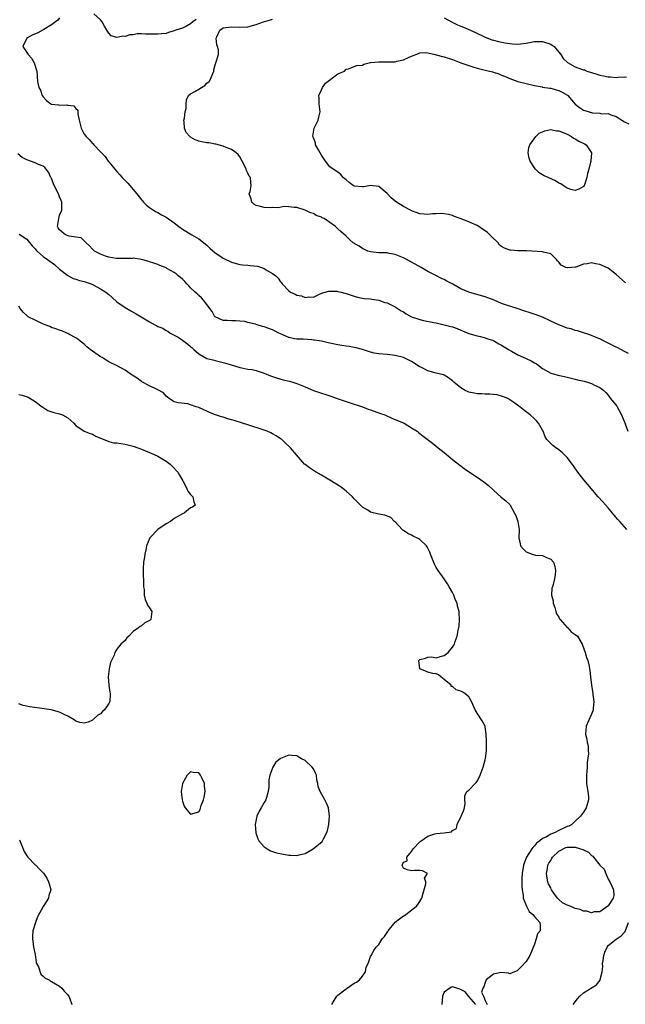
# Model space of a CAD drawing. Units: inches. Extents: x 2670000 to 2673000, y 1551000 to 1554000.
# Drawn here: x 2670143 to 2670291, y 1551393 to 1551634 of the extents above; entities that cross this region are included whole.
import ezdxf

# ---------------------------------------------------------------- set-up
doc = ezdxf.new("R2010")
doc.units = ezdxf.units.IN
doc.header["$MEASUREMENT"] = 0
doc.layers.add('LD26701551_2ft', color=143, linetype='Continuous')

msp = doc.modelspace()

# ---------------------------------------------------------------- linework, layer by layer
at = {"layer": 'LD26701551_2ft'}
for points, elevation in [([(2670153, 1551633.99), (2670152.56, 1551633.44), (2670151.97, 1551633), (2670151, 1551632.24), (2670149.16, 1551631.16), (2670149, 1551631.05), (2670147.64, 1551630.36), (2670146.26, 1551629.74), (2670145, 1551629), (2670144.01, 1551627), (2670145, 1551625.56), (2670145.34, 1551625), (2670146.15, 1551624.15), (2670146.82, 1551623), (2670147.46, 1551621), (2670147.6, 1551618.4), (2670147.89, 1551617), (2670148.32, 1551616.32), (2670148.77, 1551615), (2670149, 1551614.67), (2670149.81, 1551613.81), (2670150.85, 1551613), (2670151, 1551612.93), (2670152.7, 1551612.7), (2670153, 1551612.68), (2670154.74, 1551612.74), (2670155, 1551612.68), (2670156.47, 1551612.47), (2670157, 1551611.82), (2670157.41, 1551611.41), (2670157.47, 1551611), (2670157.47, 1551610.53), (2670157.79, 1551609), (2670158.03, 1551608.03), (2670158.24, 1551607), (2670159, 1551605.6), (2670159.48, 1551605), (2670160.25, 1551604.25), (2670161, 1551603.33), (2670161.18, 1551603.18), (2670161.34, 1551603), (2670163, 1551601.3), (2670163.26, 1551601), (2670164.1, 1551600.1), (2670164.87, 1551599), (2670165, 1551598.84), (2670165.87, 1551597.87), (2670166.5, 1551597), (2670167, 1551596.43), (2670167.68, 1551595.68), (2670168.26, 1551595), (2670169.63, 1551593.63), (2670170.19, 1551593), (2670171, 1551592.08), (2670171.88, 1551591), (2670173, 1551589.56), (2670173.26, 1551589.26), (2670173.53, 1551589), (2670174.24, 1551588.24), (2670175, 1551587.65), (2670175.96, 1551587), (2670176.61, 1551586.61), (2670177, 1551586.45), (2670177.89, 1551585.89), (2670179, 1551585.27), (2670181, 1551583.9), (2670182.1, 1551583), (2670183, 1551582.39), (2670185.27, 1551581), (2670187, 1551580.05), (2670189, 1551578.45), (2670189.72, 1551577.72), (2670191, 1551576.63), (2670192.11, 1551575.89), (2670193, 1551575.26), (2670193.58, 1551575), (2670194.53, 1551574.53), (2670195, 1551574.32), (2670197, 1551573.76), (2670197.7, 1551573.7), (2670199, 1551573.54), (2670199.53, 1551573.53), (2670201.32, 1551573.32), (2670202.31, 1551573), (2670203, 1551572.73), (2670203.72, 1551572.28), (2670205, 1551571.56), (2670205.84, 1551571), (2670206.41, 1551570.41), (2670207, 1551569.52), (2670207.23, 1551569.23), (2670207.37, 1551569), (2670209, 1551567.28), (2670209.38, 1551567), (2670210.52, 1551566.52), (2670211, 1551566.27), (2670212.12, 1551566.12), (2670213, 1551565.68), (2670213.84, 1551565.84), (2670215, 1551565.77), (2670217, 1551566.7), (2670217.92, 1551567), (2670218.78, 1551567.22), (2670219, 1551567.24), (2670220.79, 1551567.21), (2670221, 1551567.18), (2670221.76, 1551567), (2670222.73, 1551566.73), (2670223, 1551566.68), (2670224.23, 1551566.23), (2670225, 1551566), (2670225.76, 1551565.75), (2670227, 1551565.55), (2670227.44, 1551565.44), (2670229, 1551565.32), (2670229.25, 1551565.25), (2670231, 1551565), (2670232.48, 1551564.48), (2670233, 1551564.36), (2670234.2, 1551563.8), (2670235, 1551563.39), (2670236.44, 1551562.44), (2670237, 1551562.15), (2670237.71, 1551561.71), (2670239.01, 1551561), (2670241, 1551560.3), (2670241.91, 1551560.09), (2670244.46, 1551559.54), (2670245, 1551559.46), (2670247, 1551559.04), (2670248.63, 1551558.63), (2670249, 1551558.48), (2670250.11, 1551558.11), (2670251, 1551557.68), (2670253, 1551556.86), (2670255, 1551556.28), (2670255.88, 1551556.12), (2670257, 1551555.83), (2670257.6, 1551555.6), (2670259, 1551555.14), (2670259.28, 1551555), (2670260.36, 1551554.36), (2670261, 1551554.03), (2670262.67, 1551553), (2670262.86, 1551552.86), (2670263.45, 1551552.55), (2670265, 1551551.67), (2670267, 1551550.8), (2670268.22, 1551550.22), (2670269, 1551549.75), (2670269.49, 1551549.49), (2670271, 1551548.36), (2670273, 1551547.22), (2670273.64, 1551547), (2670274.72, 1551546.72), (2670276.36, 1551546.36), (2670277, 1551546.24), (2670277.97, 1551545.97), (2670279, 1551545.75), (2670279.58, 1551545.58), (2670281.21, 1551545.21), (2670282, 1551545), (2670283, 1551544.68), (2670283.7, 1551544.3), (2670285, 1551543.7), (2670285.95, 1551543), (2670286.45, 1551542.45), (2670287, 1551541.82), (2670287.37, 1551541.37), (2670287.64, 1551541), (2670289.12, 1551539.12), (2670290.29, 1551537), (2670291.07, 1551535.07), (2670291.18, 1551534.82), (2670291.86, 1551533)], 8368), ([(2670186.38, 1551633.62), (2670185.52, 1551633), (2670185, 1551632.55), (2670184.01, 1551631.99), (2670183, 1551631.5), (2670181.41, 1551631), (2670181, 1551630.81), (2670179.63, 1551630.37), (2670179, 1551630.2), (2670177.94, 1551630.06), (2670177, 1551629.96), (2670175.98, 1551630.02), (2670175, 1551630.03), (2670174, 1551630), (2670173, 1551630.09), (2670171.93, 1551630.07), (2670171, 1551629.84), (2670170.15, 1551629.85), (2670169, 1551629.41), (2670168.47, 1551629.53), (2670167, 1551629.2), (2670165.59, 1551629.59), (2670165, 1551630.23), (2670164.5, 1551631), (2670163.99, 1551631.99), (2670163.37, 1551633), (2670163, 1551633.48), (2670161.36, 1551635)], 8368), ([(2670291.98, 1551552.02), (2670291, 1551552.53), (2670289.36, 1551553.36), (2670289, 1551553.56), (2670288.01, 1551554.01), (2670287, 1551554.56), (2670286.69, 1551554.69), (2670286.08, 1551555), (2670285, 1551555.56), (2670284.08, 1551555.92), (2670282.58, 1551556.58), (2670281, 1551557.08), (2670279.56, 1551557.56), (2670279, 1551557.66), (2670277.99, 1551557.99), (2670277, 1551558.23), (2670276.43, 1551558.43), (2670274.98, 1551558.98), (2670273, 1551559.94), (2670271, 1551560.84), (2670269.44, 1551561.44), (2670267.95, 1551561.95), (2670266.44, 1551562.44), (2670264.76, 1551563), (2670262.17, 1551563.83), (2670261, 1551564.23), (2670259.17, 1551565), (2670257.61, 1551565.61), (2670257, 1551565.82), (2670256.11, 1551566.11), (2670252.97, 1551566.97), (2670251, 1551567.83), (2670249.1, 1551568.9), (2670247.65, 1551569.65), (2670247, 1551570.06), (2670246.29, 1551570.29), (2670244.95, 1551571.05), (2670243, 1551572.06), (2670241.33, 1551573), (2670239.86, 1551573.86), (2670237, 1551575.37), (2670235, 1551576.19), (2670233.55, 1551576.45), (2670233, 1551576.56), (2670231.43, 1551576.57), (2670231, 1551576.6), (2670229, 1551576.8), (2670228.35, 1551577), (2670227, 1551577.66), (2670226.19, 1551578.19), (2670224.72, 1551579), (2670223.87, 1551579.87), (2670223, 1551580.69), (2670221.76, 1551581.76), (2670221, 1551582.46), (2670220.39, 1551583), (2670219, 1551584.02), (2670217.6, 1551585), (2670217.18, 1551585.18), (2670217, 1551585.31), (2670215.72, 1551585.72), (2670215, 1551586.16), (2670214.34, 1551586.34), (2670213, 1551586.98), (2670211, 1551587.66), (2670210.34, 1551587.66), (2670209, 1551587.79), (2670207.88, 1551587.88), (2670206.43, 1551587.57), (2670205, 1551587.64), (2670204.42, 1551587.58), (2670203, 1551587.65), (2670202.09, 1551587.91), (2670201, 1551588.19), (2670200.45, 1551588.45), (2670199.95, 1551589), (2670199.77, 1551589.77), (2670199.35, 1551591), (2670199.57, 1551591.57), (2670199.8, 1551593), (2670199.75, 1551593.75), (2670199.62, 1551595), (2670199.32, 1551595.32), (2670199, 1551596.05), (2670198.67, 1551596.67), (2670198.57, 1551597), (2670198.27, 1551597.73), (2670197.63, 1551599), (2670197, 1551600.05), (2670196.59, 1551600.59), (2670196.17, 1551601), (2670195, 1551601.82), (2670193.71, 1551602.29), (2670193, 1551602.63), (2670191.14, 1551603.14), (2670191, 1551603.13), (2670189.45, 1551603.45), (2670189, 1551603.43), (2670187.74, 1551603.74), (2670187, 1551603.85), (2670186.16, 1551604.16), (2670185, 1551604.82), (2670184.78, 1551605), (2670183.95, 1551605.95), (2670183.53, 1551607), (2670183.43, 1551608.57), (2670183.38, 1551609), (2670183.49, 1551609.49), (2670183.64, 1551611), (2670183.88, 1551611.88), (2670183.92, 1551613), (2670184.02, 1551613.98), (2670184.5, 1551615), (2670185, 1551615.46), (2670186.01, 1551616.01), (2670187, 1551616.58), (2670187.65, 1551617), (2670188.51, 1551617.49), (2670189, 1551618.02), (2670189.53, 1551618.47), (2670189.87, 1551619), (2670190.43, 1551620.43), (2670190.67, 1551621), (2670190.69, 1551621.31), (2670191, 1551622.47), (2670191.28, 1551623.28), (2670191.81, 1551625), (2670191.8, 1551626.2), (2670191.58, 1551627), (2670191.39, 1551627.39), (2670191.23, 1551629), (2670191.38, 1551629.38), (2670192.11, 1551631), (2670193, 1551631.56), (2670195, 1551631.8), (2670197, 1551631.69), (2670199, 1551631.82), (2670201, 1551632.34), (2670202.82, 1551633), (2670204.54, 1551633.46), (2670205, 1551633.63)], 8370), ([(2670247, 1551634.02), (2670248.92, 1551632.92), (2670250.26, 1551632.26), (2670251, 1551631.99), (2670251.69, 1551631.69), (2670253.38, 1551631), (2670256.52, 1551629.48), (2670257, 1551629.26), (2670257.66, 1551629), (2670258.64, 1551628.64), (2670259, 1551628.52), (2670260.2, 1551628.2), (2670261.86, 1551627.86), (2670263, 1551627.7), (2670263.65, 1551627.65), (2670265, 1551627.58), (2670265.67, 1551627.67), (2670267, 1551627.81), (2670269, 1551628.2), (2670270.18, 1551628.18), (2670271, 1551628.2), (2670273, 1551627.56), (2670273.35, 1551627.35), (2670273.81, 1551627), (2670275, 1551625.58), (2670275.43, 1551625), (2670276.04, 1551624.04), (2670277.06, 1551623.06), (2670279, 1551622.05), (2670280.55, 1551621.45), (2670281, 1551621.3), (2670281.25, 1551621.25), (2670281.81, 1551621), (2670283, 1551620.6), (2670284.24, 1551620.24), (2670285, 1551620), (2670285.86, 1551619.86), (2670287, 1551619.57), (2670287.58, 1551619.58), (2670289, 1551619.45), (2670289.51, 1551619.51), (2670291, 1551619.54), (2670291.53, 1551619.53)], 8370), ([(2670291.24, 1551569.24), (2670289, 1551571.34), (2670287, 1551572.83), (2670285.53, 1551573.53), (2670285, 1551573.76), (2670283.94, 1551573.94), (2670283, 1551574.13), (2670281.91, 1551573.91), (2670281, 1551573.83), (2670279.11, 1551573.11), (2670279, 1551573.08), (2670278.15, 1551573), (2670277.07, 1551572.93), (2670277, 1551572.92), (2670276.71, 1551573), (2670275.58, 1551573.58), (2670275, 1551574.3), (2670274.64, 1551574.64), (2670274.39, 1551575), (2670273, 1551576.32), (2670271.22, 1551576.78), (2670271, 1551576.86), (2670267.09, 1551577.09), (2670265, 1551577.07), (2670263.21, 1551577.21), (2670263, 1551577.22), (2670261.73, 1551577.73), (2670261, 1551578.13), (2670260.49, 1551578.49), (2670260.15, 1551579), (2670258.56, 1551580.56), (2670258.15, 1551581), (2670257.55, 1551581.55), (2670257, 1551581.98), (2670256.35, 1551582.35), (2670255.47, 1551583), (2670255, 1551583.28), (2670254.47, 1551583.53), (2670253, 1551584.15), (2670250.91, 1551585), (2670249.5, 1551585.5), (2670249, 1551585.7), (2670247.99, 1551585.99), (2670247, 1551586.14), (2670246.21, 1551586.21), (2670245, 1551586.12), (2670244.1, 1551586.1), (2670243, 1551585.94), (2670242.06, 1551586.06), (2670241, 1551586.09), (2670240.36, 1551586.36), (2670239, 1551586.82), (2670238.7, 1551587), (2670237, 1551587.9), (2670235.29, 1551589), (2670235, 1551589.23), (2670234.03, 1551590.04), (2670233, 1551591.05), (2670231, 1551592.78), (2670229, 1551593.02), (2670227.3, 1551592.7), (2670227, 1551592.69), (2670225, 1551592.86), (2670224.71, 1551593), (2670223.78, 1551593.78), (2670223, 1551594.39), (2670222.68, 1551594.68), (2670222.29, 1551595), (2670221.75, 1551595.75), (2670221, 1551596.26), (2670219.8, 1551597), (2670219, 1551597.62), (2670217.96, 1551599), (2670217, 1551600.41), (2670216.69, 1551601), (2670216.22, 1551601.78), (2670215.55, 1551603), (2670215.49, 1551603.49), (2670215, 1551604.66), (2670214.89, 1551605), (2670214.88, 1551605.12), (2670215, 1551606.06), (2670215.16, 1551607), (2670215.4, 1551607.4), (2670216.18, 1551609), (2670216.31, 1551609.69), (2670216.7, 1551611), (2670216.44, 1551613), (2670216.4, 1551614.4), (2670216.36, 1551615), (2670217, 1551616.4), (2670217.26, 1551617), (2670218, 1551618), (2670221, 1551620.31), (2670222.64, 1551621), (2670223, 1551621.43), (2670223.57, 1551621.57), (2670225, 1551622.07), (2670225.62, 1551622.38), (2670227, 1551622.43), (2670227.32, 1551622.68), (2670228.61, 1551623), (2670229, 1551623.06), (2670229.05, 1551623.05), (2670231, 1551623.26), (2670231.24, 1551623.24), (2670233, 1551623.24), (2670233.27, 1551623.27), (2670235, 1551623.28), (2670235.4, 1551623.4), (2670237, 1551623.7), (2670238.37, 1551624.37), (2670239, 1551624.64), (2670240.69, 1551625.31), (2670241, 1551625.46), (2670242.47, 1551625.53), (2670243, 1551625.44), (2670244.78, 1551625), (2670245, 1551624.96), (2670246.53, 1551624.53), (2670247, 1551624.44), (2670249, 1551623.78), (2670251.04, 1551623), (2670253, 1551622.31), (2670253.99, 1551622.01), (2670255, 1551621.67), (2670257, 1551621.2), (2670258.79, 1551620.79), (2670259, 1551620.7), (2670260.31, 1551620.31), (2670261, 1551619.97), (2670261.71, 1551619.71), (2670263, 1551619.16), (2670265, 1551618.47), (2670267, 1551617.97), (2670269, 1551617.5), (2670270.88, 1551617.12), (2670271, 1551617.08), (2670272.79, 1551616.79), (2670273, 1551616.79), (2670274.37, 1551616.37), (2670275, 1551616.27), (2670275.83, 1551615.83), (2670277.1, 1551615.1), (2670277.2, 1551615), (2670279, 1551612.94), (2670280.07, 1551612.07), (2670281, 1551611.45), (2670281.36, 1551611.36), (2670282.43, 1551611), (2670283.22, 1551610.78), (2670285, 1551610.69), (2670285.42, 1551610.58), (2670287, 1551610.61), (2670287.69, 1551610.31), (2670289, 1551609.9), (2670291, 1551608.56), (2670292.06, 1551608.06)], 8372), ([(2670291.59, 1551509), (2670289.87, 1551511), (2670289.42, 1551511.42), (2670288.48, 1551512.48), (2670288.09, 1551513), (2670287, 1551514.3), (2670285.74, 1551515.74), (2670284.58, 1551517), (2670282.04, 1551520.04), (2670281.12, 1551521.12), (2670279.62, 1551523), (2670278.57, 1551524.57), (2670277, 1551526.57), (2670276.62, 1551527), (2670275.8, 1551527.8), (2670274.69, 1551528.69), (2670274.22, 1551529), (2670273.53, 1551529.53), (2670272.08, 1551531), (2670271.65, 1551531.65), (2670271.15, 1551533), (2670271, 1551533.28), (2670270.01, 1551535), (2670269.54, 1551535.54), (2670269, 1551536.07), (2670267.99, 1551537), (2670267, 1551537.78), (2670266.3, 1551538.3), (2670265.46, 1551539), (2670265.17, 1551539.17), (2670263.95, 1551540.05), (2670263, 1551540.71), (2670262.51, 1551541), (2670261.45, 1551541.45), (2670261, 1551541.6), (2670259.9, 1551541.9), (2670259, 1551541.96), (2670258.1, 1551542.1), (2670257, 1551542.04), (2670256.14, 1551542.14), (2670255, 1551542.17), (2670254.29, 1551542.29), (2670253, 1551542.6), (2670252.69, 1551542.69), (2670252.1, 1551543), (2670251, 1551543.63), (2670249.29, 1551545), (2670249, 1551545.34), (2670248.04, 1551546.04), (2670247, 1551546.69), (2670246.77, 1551546.77), (2670245, 1551547.19), (2670243, 1551547.75), (2670241.41, 1551548.59), (2670240.86, 1551548.86), (2670239, 1551550.05), (2670238.36, 1551550.36), (2670236.99, 1551550.99), (2670235, 1551551.5), (2670233, 1551551.75), (2670231, 1551551.91), (2670229.88, 1551552.12), (2670229, 1551552.3), (2670227, 1551552.95), (2670225.42, 1551553.42), (2670225, 1551553.47), (2670223.73, 1551553.73), (2670223, 1551553.78), (2670221.98, 1551553.98), (2670221, 1551554.1), (2670219, 1551554.53), (2670218.6, 1551554.6), (2670217, 1551554.98), (2670215.24, 1551555.24), (2670215, 1551555.29), (2670214.65, 1551555.35), (2670212.53, 1551555.47), (2670211, 1551555.51), (2670210.4, 1551555.6), (2670209, 1551555.89), (2670208.26, 1551556.26), (2670207, 1551556.77), (2670206.57, 1551557), (2670205.52, 1551557.52), (2670205, 1551557.76), (2670203, 1551558.53), (2670202.61, 1551558.61), (2670201.29, 1551559), (2670200.85, 1551559.15), (2670199, 1551559.61), (2670198.22, 1551559.78), (2670197, 1551559.94), (2670196.02, 1551559.98), (2670195, 1551560), (2670193.93, 1551560.07), (2670193, 1551560.07), (2670191, 1551560.96), (2670190.96, 1551561), (2670190.26, 1551562.26), (2670188.17, 1551565), (2670187.64, 1551565.64), (2670187, 1551566.15), (2670186.6, 1551566.6), (2670186.11, 1551567), (2670185, 1551568.04), (2670184.55, 1551568.55), (2670184.11, 1551569), (2670183.58, 1551569.58), (2670183, 1551570.13), (2670182.55, 1551570.55), (2670182, 1551571), (2670181.47, 1551571.47), (2670181, 1551571.82), (2670179.2, 1551572.8), (2670179, 1551572.91), (2670177.5, 1551573.5), (2670177, 1551573.73), (2670176.04, 1551574.04), (2670175, 1551574.43), (2670174.56, 1551574.56), (2670172.97, 1551574.97), (2670171, 1551575.25), (2670170.78, 1551575.22), (2670169, 1551575.22), (2670168.81, 1551575.19), (2670167, 1551575.2), (2670166.78, 1551575.22), (2670165, 1551575.55), (2670164.19, 1551575.81), (2670163, 1551576.23), (2670161.52, 1551577), (2670161, 1551577.48), (2670160.31, 1551578.31), (2670159.48, 1551579), (2670159, 1551579.53), (2670158.23, 1551580.23), (2670157, 1551580.4), (2670155.31, 1551580.69), (2670154.45, 1551581), (2670153.62, 1551581.62), (2670153, 1551582.21), (2670152.68, 1551582.68), (2670152.52, 1551583), (2670152.77, 1551585), (2670153, 1551585.78), (2670153.53, 1551587), (2670153.58, 1551589), (2670153.38, 1551589.38), (2670153, 1551590.24), (2670152.7, 1551591), (2670151.68, 1551593), (2670151, 1551594.72), (2670150.91, 1551594.91), (2670150.84, 1551595), (2670150.26, 1551596.26), (2670149.69, 1551597), (2670149.4, 1551597.4), (2670149, 1551597.75), (2670147.8, 1551598.2), (2670147, 1551598.57), (2670145.9, 1551599), (2670145.22, 1551599.22), (2670145, 1551599.31), (2670143.88, 1551599.88), (2670142.8, 1551600.8)], 8366), ([(2670143.14, 1551581.14), (2670145, 1551579.89), (2670146.28, 1551578.28), (2670147, 1551577.55), (2670147.24, 1551577.24), (2670147.54, 1551577), (2670149, 1551575.68), (2670150.05, 1551575), (2670151.75, 1551573.75), (2670153, 1551572.63), (2670155, 1551571.03), (2670156.34, 1551570.34), (2670157, 1551570.12), (2670157.85, 1551569.85), (2670159, 1551569.55), (2670160.69, 1551569), (2670161, 1551568.88), (2670163, 1551567.83), (2670164.29, 1551567), (2670164.69, 1551566.69), (2670165, 1551566.39), (2670165.76, 1551565.76), (2670167, 1551564.63), (2670169, 1551563.21), (2670170.4, 1551562.4), (2670171.7, 1551561.7), (2670173.31, 1551560.69), (2670175, 1551559.7), (2670176.28, 1551559), (2670176.77, 1551558.77), (2670177, 1551558.62), (2670178.19, 1551558.19), (2670179, 1551557.6), (2670179.42, 1551557.42), (2670180.02, 1551557), (2670181, 1551556.49), (2670181.96, 1551555.96), (2670183, 1551555.29), (2670183.36, 1551555), (2670184.3, 1551554.3), (2670185, 1551553.71), (2670185.35, 1551553.35), (2670185.8, 1551553), (2670187, 1551551.92), (2670189, 1551550.81), (2670190.42, 1551550.42), (2670191, 1551550.29), (2670192.01, 1551550.01), (2670193, 1551549.84), (2670193.61, 1551549.61), (2670197, 1551548.59), (2670197.53, 1551548.47), (2670199, 1551548.21), (2670200.07, 1551548.07), (2670201, 1551547.84), (2670203, 1551547.18), (2670204.55, 1551546.55), (2670205, 1551546.4), (2670206.03, 1551546.03), (2670207.6, 1551545.6), (2670209.21, 1551545.21), (2670209.99, 1551545), (2670211, 1551544.67), (2670213, 1551543.85), (2670215, 1551543), (2670217, 1551542.32), (2670218.01, 1551542.01), (2670219, 1551541.66), (2670219.51, 1551541.51), (2670221.05, 1551540.95), (2670223.99, 1551539.99), (2670227, 1551538.94), (2670228.42, 1551538.42), (2670229, 1551538.23), (2670231.37, 1551537.37), (2670232.47, 1551537), (2670234.21, 1551536.21), (2670237.22, 1551535), (2670239, 1551533.88), (2670240.36, 1551533), (2670240.7, 1551532.7), (2670241, 1551532.49), (2670241.83, 1551531.83), (2670244.1, 1551530.1), (2670245, 1551529.4), (2670245.48, 1551529), (2670247, 1551527.79), (2670247.94, 1551527), (2670249, 1551526.14), (2670251.89, 1551523.89), (2670253.13, 1551523), (2670255, 1551521.76), (2670256.64, 1551520.64), (2670257.77, 1551519.77), (2670259, 1551518.61), (2670260.9, 1551516.9), (2670262.01, 1551516.01), (2670263, 1551515.1), (2670263.09, 1551515), (2670264.17, 1551513), (2670264.45, 1551512.45), (2670264.98, 1551511), (2670265.3, 1551509), (2670265.21, 1551507), (2670265.52, 1551505.52), (2670265.65, 1551505), (2670266.26, 1551504.26), (2670267, 1551503.54), (2670268.43, 1551503), (2670269.25, 1551502.75), (2670271, 1551502.66), (2670271.77, 1551502.23), (2670273, 1551501.81), (2670273.65, 1551501), (2670274, 1551500), (2670274.18, 1551499), (2670274.06, 1551498.06), (2670273.94, 1551497), (2670273.57, 1551495.57), (2670273.4, 1551495), (2670273.29, 1551494.71), (2670273.23, 1551493), (2670273.61, 1551491.61), (2670273.56, 1551491), (2670273.98, 1551489.98), (2670274.22, 1551489), (2670274.45, 1551488.45), (2670275, 1551487.6), (2670275.17, 1551487.17), (2670275.3, 1551487), (2670277, 1551485.12), (2670277.16, 1551485), (2670278.03, 1551484.03), (2670279, 1551483.4), (2670279.53, 1551483), (2670280.7, 1551481), (2670280.76, 1551480.76), (2670281.4, 1551479), (2670281.75, 1551477.75), (2670282.07, 1551477), (2670282.4, 1551475.6), (2670282.5, 1551475), (2670282.54, 1551474.54), (2670282.73, 1551473), (2670282.96, 1551470.96), (2670283.26, 1551469), (2670283.28, 1551468.72), (2670283.5, 1551467), (2670283.39, 1551465.39), (2670283.35, 1551465), (2670283.27, 1551464.73), (2670283, 1551463.92), (2670282.26, 1551462.26), (2670281.68, 1551461), (2670281.52, 1551459), (2670281.83, 1551457.83), (2670281.94, 1551457), (2670282.18, 1551456.18), (2670282.15, 1551455), (2670282.23, 1551454.23), (2670281.92, 1551452.08), (2670281.92, 1551451), (2670281.78, 1551449), (2670281.74, 1551447.74), (2670281.78, 1551447), (2670281.89, 1551445.89), (2670282.08, 1551445), (2670282.19, 1551443.81), (2670282.22, 1551443), (2670281.64, 1551441), (2670281, 1551439.99), (2670280.26, 1551439), (2670279, 1551437.74), (2670278.16, 1551437), (2670277.41, 1551436.59), (2670277, 1551436.46), (2670275, 1551435.47), (2670274.68, 1551435.32), (2670274.11, 1551435), (2670273, 1551434.58), (2670271.96, 1551433.96), (2670271, 1551433.52), (2670270.36, 1551433), (2670269.56, 1551432.44), (2670269, 1551431.77), (2670268.62, 1551431.38), (2670268.38, 1551431), (2670267.07, 1551429), (2670266.47, 1551427.53), (2670266.32, 1551427), (2670266.02, 1551425), (2670265.96, 1551423.96), (2670265.96, 1551423), (2670265.93, 1551421.93), (2670266.01, 1551421), (2670266.28, 1551419.72), (2670266.3, 1551419), (2670267.04, 1551417.04), (2670267.08, 1551417), (2670267.71, 1551415.71), (2670268.63, 1551415), (2670269, 1551414.52), (2670270.37, 1551413), (2670270.43, 1551412.43), (2670270.38, 1551411), (2670269.76, 1551410.24), (2670269.43, 1551409), (2670269, 1551407.74), (2670267.93, 1551405), (2670267, 1551403.47), (2670265.78, 1551402.22), (2670265, 1551401.37), (2670264.78, 1551401.22), (2670264.15, 1551401), (2670263, 1551400.51), (2670262.67, 1551400.67), (2670260.78, 1551400.79), (2670259, 1551400.45), (2670257.26, 1551399), (2670257, 1551398.38), (2670256.69, 1551397.31), (2670256.42, 1551397), (2670256.05, 1551396.05), (2670256.55, 1551395), (2670257, 1551393.96), (2670257.45, 1551393)], 8364), ([(2670219.52, 1551393), (2670220.06, 1551393.94), (2670220.7, 1551395), (2670221, 1551395.29), (2670223, 1551396.86), (2670223.22, 1551397), (2670225, 1551398.22), (2670225.54, 1551398.46), (2670226.25, 1551399), (2670227, 1551399.95), (2670227.73, 1551401), (2670227.9, 1551402.1), (2670228.4, 1551403), (2670229, 1551404.75), (2670229.1, 1551405), (2670229.8, 1551406.2), (2670230.36, 1551407), (2670231, 1551407.69), (2670231.82, 1551409), (2670232.38, 1551409.62), (2670233, 1551410.62), (2670233.16, 1551410.83), (2670233.24, 1551411), (2670235, 1551413.14), (2670236.07, 1551413.93), (2670237, 1551414.67), (2670237.23, 1551414.77), (2670237.58, 1551415), (2670240.23, 1551417), (2670240.55, 1551417.45), (2670241, 1551418.14), (2670241.54, 1551419), (2670241.83, 1551420.17), (2670242.47, 1551422.47), (2670242.47, 1551423), (2670242.15, 1551423.85), (2670242.86, 1551425), (2670241.66, 1551425.66), (2670241, 1551425.75), (2670239.75, 1551425.75), (2670239, 1551425.67), (2670237.93, 1551425.93), (2670237, 1551426.29), (2670236.76, 1551426.76), (2670236.67, 1551427), (2670236.8, 1551427.2), (2670237, 1551427.73), (2670237.91, 1551428.09), (2670237.84, 1551429), (2670239, 1551430.33), (2670239.4, 1551431), (2670241, 1551432.7), (2670241.17, 1551432.83), (2670241.31, 1551433), (2670243, 1551434.09), (2670244.65, 1551434.65), (2670245, 1551434.74), (2670246.96, 1551434.96), (2670247, 1551434.95), (2670248.79, 1551435.21), (2670249, 1551435.51), (2670249.99, 1551436.01), (2670250.11, 1551437), (2670251.15, 1551439), (2670251.7, 1551440.3), (2670251.95, 1551441), (2670252.12, 1551442.12), (2670252.04, 1551443), (2670252.05, 1551443.95), (2670252.54, 1551445), (2670253, 1551445.35), (2670254.52, 1551447), (2670254.76, 1551447.24), (2670255, 1551447.56), (2670255.52, 1551448.48), (2670255.76, 1551449), (2670256.51, 1551451), (2670257, 1551452.78), (2670257.06, 1551453.06), (2670257.29, 1551455), (2670257.32, 1551455.32), (2670257.28, 1551457), (2670257.3, 1551457.3), (2670257.21, 1551459), (2670257, 1551460.83), (2670256.97, 1551461), (2670256.26, 1551462.26), (2670255, 1551464.19), (2670254.51, 1551465), (2670253.68, 1551467), (2670253, 1551468.17), (2670252.05, 1551469), (2670251.36, 1551469.36), (2670251, 1551469.52), (2670249.86, 1551469.86), (2670249, 1551470.67), (2670248.7, 1551470.7), (2670248.71, 1551471), (2670247, 1551472.4), (2670246.16, 1551473), (2670245.55, 1551473.55), (2670245, 1551473.79), (2670244.19, 1551473.81), (2670243, 1551474.14), (2670242.44, 1551474.44), (2670241, 1551474.98), (2670240.99, 1551475), (2670240.75, 1551477), (2670241, 1551477.3), (2670242.39, 1551477.61), (2670243, 1551477.86), (2670243.89, 1551477.89), (2670245, 1551477.67), (2670246.03, 1551478.03), (2670247, 1551478.24), (2670247.92, 1551479), (2670249, 1551480.28), (2670249.46, 1551481), (2670249.64, 1551481.64), (2670250.13, 1551483), (2670250.39, 1551484.39), (2670250.6, 1551485.4), (2670250.7, 1551487), (2670250.63, 1551488.63), (2670250.64, 1551489), (2670250.26, 1551490.26), (2670250.15, 1551491), (2670249.74, 1551491.74), (2670249.3, 1551493), (2670249, 1551493.61), (2670248.22, 1551495), (2670247.77, 1551495.77), (2670247, 1551496.98), (2670245.49, 1551499), (2670245, 1551499.76), (2670244.59, 1551500.59), (2670243.62, 1551503), (2670243.45, 1551503.45), (2670242.8, 1551504.8), (2670242.64, 1551505), (2670241, 1551506.57), (2670240.75, 1551506.75), (2670239.4, 1551507.4), (2670239, 1551507.62), (2670238.08, 1551508.08), (2670237, 1551508.78), (2670236.86, 1551508.86), (2670236.68, 1551509), (2670235, 1551510.86), (2670234.84, 1551511), (2670233.91, 1551511.91), (2670232.5, 1551512.5), (2670231, 1551512.75), (2670229, 1551513.25), (2670228.28, 1551513.72), (2670227, 1551514.5), (2670225, 1551516.53), (2670224.56, 1551517), (2670223, 1551518.4), (2670222.23, 1551519), (2670221.52, 1551519.51), (2670219, 1551521.06), (2670217, 1551522.26), (2670215.69, 1551523), (2670215.26, 1551523.26), (2670214.06, 1551524.06), (2670213, 1551524.86), (2670212.85, 1551525), (2670209.41, 1551529), (2670208.15, 1551530.15), (2670207.27, 1551531), (2670207.12, 1551531.12), (2670205.9, 1551531.9), (2670205, 1551532.41), (2670204.61, 1551532.61), (2670203.71, 1551533), (2670203, 1551533.26), (2670199, 1551534.56), (2670197.7, 1551535), (2670195.62, 1551535.62), (2670195, 1551535.84), (2670194.08, 1551536.08), (2670193, 1551536.45), (2670192.57, 1551536.57), (2670191.06, 1551537.06), (2670189.61, 1551537.61), (2670189, 1551537.89), (2670188.22, 1551538.22), (2670187, 1551538.8), (2670186.36, 1551539), (2670185, 1551539.49), (2670184.32, 1551539.68), (2670181.97, 1551539.97), (2670181, 1551540.23), (2670179.74, 1551541), (2670179.36, 1551541.36), (2670179, 1551541.62), (2670178.41, 1551542.41), (2670177, 1551543.12), (2670176.81, 1551543.19), (2670175, 1551544.1), (2670173.12, 1551545.12), (2670173, 1551545.17), (2670171.94, 1551545.94), (2670170.74, 1551546.74), (2670169, 1551547.97), (2670167.03, 1551549), (2670165, 1551549.96), (2670164.36, 1551550.36), (2670163.38, 1551551), (2670163, 1551551.23), (2670160.43, 1551553), (2670159.64, 1551553.64), (2670159, 1551554.25), (2670158.06, 1551555), (2670157.48, 1551555.48), (2670157, 1551555.81), (2670155.26, 1551556.74), (2670155, 1551556.9), (2670154.77, 1551557), (2670153.53, 1551557.53), (2670153, 1551557.67), (2670152.06, 1551558.06), (2670151, 1551558.38), (2670150.57, 1551558.57), (2670149.46, 1551559), (2670148.65, 1551559.35), (2670147, 1551560.11), (2670145.29, 1551561), (2670145.13, 1551561.13), (2670144.13, 1551562.13), (2670143.35, 1551563), (2670143, 1551563.55)], 8362), ([(2670143, 1551541.97), (2670143.84, 1551541.84), (2670145.3, 1551541.3), (2670147, 1551540.27), (2670148.77, 1551539), (2670148.89, 1551538.89), (2670150.1, 1551538.1), (2670151.56, 1551537.56), (2670153, 1551537.26), (2670153.2, 1551537.2), (2670153.7, 1551537), (2670155, 1551536.27), (2670156.45, 1551535), (2670157, 1551534.44), (2670159, 1551533.06), (2670160.48, 1551532.48), (2670161, 1551532.31), (2670161.85, 1551531.85), (2670163, 1551531.34), (2670163.21, 1551531.21), (2670165, 1551530.54), (2670166.2, 1551530.2), (2670167, 1551530.16), (2670167.94, 1551530.06), (2670169, 1551529.86), (2670171, 1551529.38), (2670172.15, 1551529), (2670173, 1551528.67), (2670175, 1551527.8), (2670175.54, 1551527.54), (2670176.85, 1551527), (2670177, 1551526.93), (2670179, 1551525.71), (2670180.03, 1551525), (2670180.49, 1551524.49), (2670181.9, 1551523), (2670182.28, 1551522.28), (2670183.12, 1551520.88), (2670184.08, 1551519), (2670184.35, 1551518.35), (2670185, 1551517.57), (2670185.54, 1551517), (2670185.76, 1551515.76), (2670186.13, 1551515), (2670185.5, 1551514.5), (2670185, 1551514.3), (2670183.4, 1551513), (2670183, 1551512.85), (2670181, 1551511.72), (2670180.07, 1551511), (2670179, 1551510.41), (2670176.98, 1551509.02), (2670175.03, 1551506.97), (2670174.23, 1551505), (2670174.04, 1551504.04), (2670173.79, 1551503), (2670173.71, 1551502.29), (2670173.52, 1551501), (2670173.43, 1551499.43), (2670173.45, 1551499), (2670173.43, 1551497.43), (2670173.49, 1551497), (2670173.46, 1551495.46), (2670173.52, 1551495), (2670173.62, 1551494.38), (2670173.66, 1551493), (2670173.88, 1551491.88), (2670174.35, 1551491), (2670174.5, 1551490.5), (2670175, 1551489.92), (2670175.51, 1551489), (2670175.25, 1551487), (2670175.11, 1551486.89), (2670175, 1551486.78), (2670173.81, 1551486.19), (2670173, 1551485.52), (2670172.68, 1551485.32), (2670172.31, 1551485), (2670171, 1551484.08), (2670169.88, 1551483), (2670169.46, 1551482.54), (2670169, 1551481.93), (2670168.53, 1551481.47), (2670167.96, 1551481), (2670167, 1551479.81), (2670166.47, 1551479), (2670166.36, 1551478.36), (2670165.7, 1551477), (2670165.43, 1551476.57), (2670165.14, 1551475), (2670164.86, 1551473), (2670165.01, 1551471), (2670165.26, 1551469.26), (2670165.33, 1551469), (2670165.36, 1551468.64), (2670165.23, 1551467), (2670165, 1551466.54), (2670163.94, 1551465), (2670163.47, 1551464.53), (2670163, 1551463.98), (2670162.35, 1551463.65), (2670161, 1551462.43), (2670159.98, 1551461.97), (2670159, 1551461.69), (2670157.91, 1551461.91), (2670157, 1551462.24), (2670156.56, 1551462.56), (2670155, 1551463.44), (2670154.24, 1551463.76), (2670153, 1551464.38), (2670150.95, 1551464.95), (2670149.24, 1551465.24), (2670145.74, 1551465.74), (2670145, 1551465.9), (2670144.07, 1551466.06), (2670143, 1551466.47)], 8360), ([(2670143.21, 1551433.21), (2670144.34, 1551430.34), (2670145, 1551429.29), (2670145.22, 1551429), (2670147, 1551427.15), (2670147.18, 1551427), (2670148.09, 1551426.09), (2670149.06, 1551425.06), (2670149.84, 1551423.84), (2670150.28, 1551423), (2670150.47, 1551422.47), (2670150.83, 1551421), (2670150.36, 1551419.64), (2670150.26, 1551419), (2670149.15, 1551417.15), (2670149, 1551416.92), (2670147.62, 1551414.38), (2670147.08, 1551413), (2670146.48, 1551411), (2670146.35, 1551409.65), (2670146.37, 1551409), (2670146.46, 1551408.46), (2670146.63, 1551407), (2670147, 1551405.19), (2670147.29, 1551403.29), (2670147.39, 1551403), (2670147.83, 1551402.17), (2670148.4, 1551400.4), (2670149, 1551399.94), (2670149.47, 1551399.47), (2670150.48, 1551399), (2670150.74, 1551398.74), (2670151, 1551398.62), (2670153, 1551397.5), (2670153.58, 1551397), (2670154.21, 1551396.21), (2670155, 1551395.38), (2670155.15, 1551395.15), (2670155.23, 1551395), (2670155.39, 1551394.61), (2670155.97, 1551393)], 8360), ([(2670278.45, 1551393), (2670278.69, 1551393.31), (2670279, 1551393.63), (2670279.58, 1551394.42), (2670280.15, 1551395), (2670281, 1551395.81), (2670284.17, 1551397.83), (2670285.05, 1551398.95), (2670285.08, 1551399), (2670285.08, 1551399.08), (2670285.57, 1551401), (2670285.71, 1551402.29), (2670285.69, 1551403), (2670285.78, 1551403.78), (2670285.97, 1551405), (2670286.2, 1551405.8), (2670286.76, 1551407), (2670287, 1551407.4), (2670289, 1551408.99), (2670290.22, 1551409.78), (2670291, 1551410.65), (2670291.18, 1551410.82), (2670292, 1551413)], 8366), ([(2670254.67, 1551393), (2670253, 1551394.98), (2670252.09, 1551396.09), (2670250.76, 1551396.76), (2670250.09, 1551397), (2670249.25, 1551397.25), (2670249, 1551397.28), (2670248.78, 1551397.22), (2670248.33, 1551397), (2670247, 1551396.03), (2670246.52, 1551395), (2670246.42, 1551393)], 8364)]:
    msp.add_lwpolyline(points, dxfattribs=dict(at, elevation=elevation))
for points, elevation in [([(2670279, 1551591.8), (2670277.92, 1551592.08), (2670277, 1551592.38), (2670276.02, 1551593), (2670275.43, 1551593.43), (2670275, 1551593.63), (2670274.16, 1551594.16), (2670272.35, 1551595), (2670271.41, 1551595.41), (2670271, 1551595.63), (2670270.15, 1551596.15), (2670269.3, 1551597), (2670269, 1551597.34), (2670267.94, 1551599), (2670267.72, 1551599.72), (2670267.45, 1551601), (2670267.68, 1551602.32), (2670267.86, 1551603), (2670269.4, 1551605), (2670270.21, 1551605.79), (2670271, 1551606.13), (2670271.58, 1551606.42), (2670273, 1551606.7), (2670274.43, 1551606.43), (2670275, 1551606.41), (2670276, 1551606), (2670277, 1551605.54), (2670278.05, 1551605), (2670278.6, 1551604.6), (2670279, 1551604.4), (2670279.9, 1551603.9), (2670281.24, 1551603.24), (2670281.63, 1551603), (2670282.96, 1551601), (2670282.82, 1551599), (2670282.73, 1551598.73), (2670282.31, 1551597), (2670282, 1551596), (2670281.82, 1551595), (2670281.23, 1551593.23), (2670281.17, 1551593), (2670281, 1551592.78), (2670279.89, 1551592.11)], 8374), ([(2670203.68, 1551431), (2670204.54, 1551430.54), (2670205, 1551430.35), (2670206.02, 1551430.02), (2670207.68, 1551429.68), (2670209, 1551429.46), (2670209.45, 1551429.45), (2670211, 1551429.37), (2670211.57, 1551429.57), (2670213, 1551429.87), (2670214.99, 1551431.01), (2670217.16, 1551432.84), (2670217.26, 1551433), (2670217.44, 1551433.44), (2670218.31, 1551435), (2670218.49, 1551435.51), (2670218.75, 1551437), (2670218.93, 1551439), (2670218.66, 1551441), (2670218.19, 1551442.19), (2670217.78, 1551443), (2670216.7, 1551445), (2670216.21, 1551446.21), (2670216.12, 1551447), (2670215.88, 1551447.88), (2670215.75, 1551449), (2670215.53, 1551449.53), (2670215, 1551450.6), (2670214.73, 1551451), (2670213, 1551452.56), (2670212.14, 1551453), (2670211.43, 1551453.43), (2670211, 1551453.74), (2670209.78, 1551453.78), (2670209, 1551453.87), (2670207, 1551453.08), (2670206.85, 1551453), (2670205.82, 1551452.18), (2670205.07, 1551451), (2670204.37, 1551449), (2670204.11, 1551447.89), (2670204.13, 1551447), (2670204.12, 1551446.12), (2670203.92, 1551445), (2670203.38, 1551443), (2670203, 1551442.36), (2670202.28, 1551441), (2670201.78, 1551440.22), (2670201.18, 1551439), (2670201, 1551438.2), (2670200.81, 1551437), (2670200.94, 1551434.94), (2670201.43, 1551433.43), (2670201.66, 1551433), (2670203, 1551431.51)], 8362), ([(2670188.59, 1551445), (2670188.38, 1551446.38), (2670188.36, 1551447), (2670187.81, 1551448.19), (2670187.41, 1551449), (2670187, 1551449.58), (2670185.65, 1551449.65), (2670185, 1551449.79), (2670184.2, 1551449), (2670183.74, 1551448.26), (2670183, 1551447), (2670182.72, 1551445), (2670182.92, 1551443), (2670183, 1551442.63), (2670183.43, 1551441.43), (2670183.7, 1551441), (2670185, 1551439.52), (2670187, 1551440.08), (2670187.36, 1551440.64), (2670187.62, 1551441.62), (2670188.12, 1551443), (2670188.33, 1551443.67)], 8360), ([(2670272.19, 1551426.19), (2670272.3, 1551427), (2670272.51, 1551427.49), (2670273, 1551428.18), (2670273.27, 1551428.73), (2670273.46, 1551429), (2670275, 1551430.48), (2670276.68, 1551431.32), (2670277, 1551431.39), (2670278.6, 1551431.4), (2670279, 1551431.42), (2670280.85, 1551430.85), (2670281, 1551430.76), (2670282.24, 1551430.24), (2670283, 1551429.36), (2670283.26, 1551429.26), (2670283.44, 1551429), (2670285, 1551427.04), (2670286.02, 1551426.02), (2670286.48, 1551425), (2670287, 1551423.6), (2670287.48, 1551423), (2670287.91, 1551421.91), (2670288.31, 1551421), (2670288.38, 1551419.62), (2670288.26, 1551419), (2670287, 1551417.14), (2670286.96, 1551417.04), (2670285, 1551415.67), (2670283.62, 1551415.62), (2670283, 1551415.4), (2670281.83, 1551415.83), (2670281, 1551415.81), (2670280.21, 1551416.21), (2670279, 1551416.43), (2670278.63, 1551416.63), (2670277.79, 1551417), (2670277, 1551417.25), (2670275.85, 1551417.85), (2670275, 1551418.61), (2670274.62, 1551419), (2670273.78, 1551420.22), (2670273.19, 1551421), (2670273.13, 1551421.13), (2670273, 1551421.46), (2670272.44, 1551422.44), (2670272.27, 1551423), (2670272.15, 1551423.85), (2670271.95, 1551425)], 8366)]:
    msp.add_lwpolyline(points, close=True, dxfattribs=dict(at, elevation=elevation))

doc.saveas('drawing.dxf')
